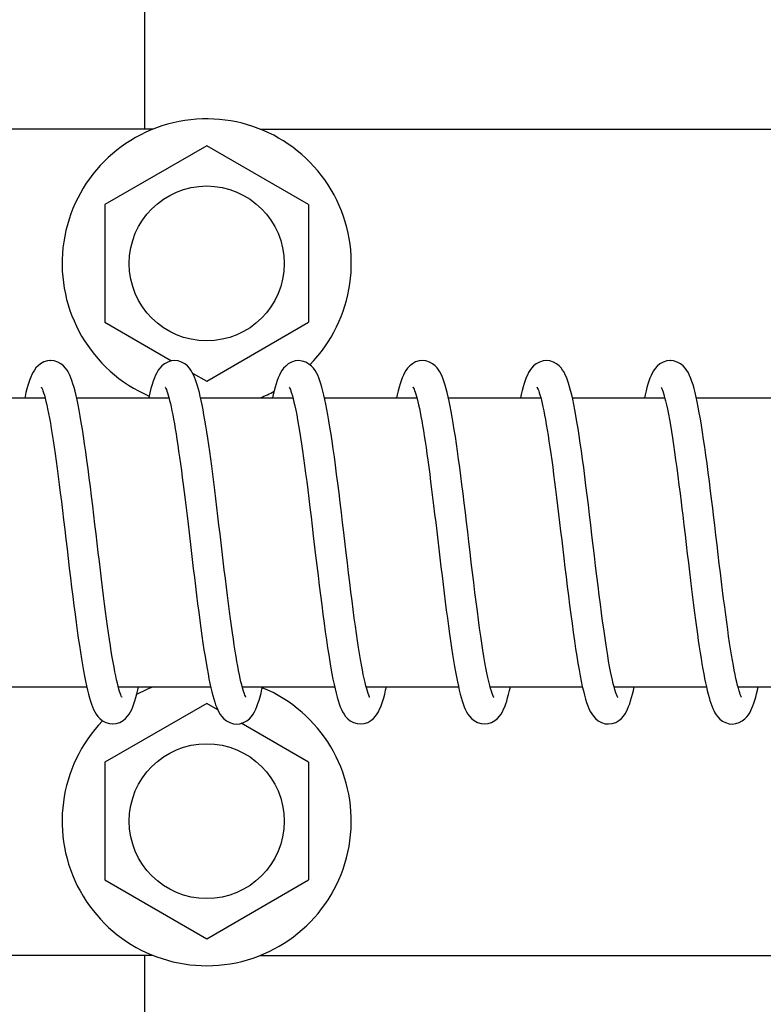
# Model space of a CAD drawing. Units: millimetres. Extents: x 70889 to 577963, y 15646 to 50228.
# Drawn here: x 75794 to 75830, y 26693 to 26740 of the extents above; entities that cross this region are included whole.
import ezdxf

# ---------------------------------------------------------------- set-up
doc = ezdxf.new("R2010")
doc.units = ezdxf.units.MM
doc.header["$LTSCALE"] = 46.255
doc.layers.get('0').update_dxf_attribs({"linetype": 'CONTINUOUS'})
for name, color, linetype in [('10__BV_1_BL174', 7, 'CONTINUOUS'), ('10__BV_1_BL252', 7, 'CONTINUOUS'), ('11002444_1_BL65', 7, 'CONTINUOUS'), ('1_5X17_6HE101_AF0_1_BL106', 7, 'CONTINUOUS'), ('PLASTINA_1_BL170', 7, 'CONTINUOUS'), ('SHTIR_1_BL172', 7, 'CONTINUOUS')]:
    doc.layers.add(name, color=color, linetype=linetype)

msp = doc.modelspace()

# ---------------------------------------------------------------- linework, layer by layer
for points, knots in [([(75809.419, 26499.52), (75811.584, 26515.267), (75822.925, 26597.742), (75908.422, 26792.876), (75991.883, 27147.272), (75928.958, 27706.52), (76094.393, 28327.817), (75935.622, 28775.288), (75924.801, 28964.812)], [0, 0, 0, 0, 47.598691, 249.300393, 633.378106, 1124.948823, 1921.455125, 2494.82058, 2494.82058, 2494.82058, 2494.82058]), ([(75815.619, 26499.393), (75817.785, 26515.14), (75829.126, 26597.615), (75914.622, 26792.749), (75998.083, 27147.144), (75935.158, 27706.393), (76100.598, 28327.708), (75941.81, 28775.195), (75930.999, 28964.737)], [0, 0, 0, 0, 47.598691, 249.300393, 633.378106, 1124.948823, 1921.455125, 2494.873362, 2494.873362, 2494.873362, 2494.873362])]:
    msp.add_open_spline(points, degree=3, knots=knots)
at = {"layer": '10__BV_1_BL174', "color": 7, "linetype": 'Continuous'}
for p, q in [((75803.148, 26707.274), (75798.211, 26704.424)), ((75803.679, 26706.967), (75803.148, 26707.274)), ((75808.084, 26704.424), (75804.817, 26706.31)), ((75798.211, 26704.424), (75798.211, 26698.724)), ((75808.084, 26704.424), (75808.084, 26698.724)), ((75798.211, 26698.724), (75803.148, 26695.874)), ((75803.148, 26695.874), (75808.084, 26698.724))]:
    msp.add_line(p, q, dxfattribs=at)
msp.add_circle((75803.148, 26701.574), 3.75, dxfattribs=at)
for start, end in [(136.0348, 67.3729), (111.7585, 118.984)]:
    msp.add_arc((75803.148, 26701.574), 7, start, end, dxfattribs=at)
at = {"layer": '10__BV_1_BL252', "color": 7, "linetype": 'Continuous'}
for p, q in [((75803.148, 26734.274), (75798.211, 26731.424)), ((75808.084, 26731.424), (75803.148, 26734.274)), ((75798.211, 26731.424), (75798.211, 26725.724)), ((75808.084, 26731.424), (75808.084, 26725.724)), ((75798.211, 26725.724), (75801.446, 26723.856)), ((75803.148, 26722.874), (75808.084, 26725.724)), ((75802.466, 26723.267), (75803.148, 26722.874))]:
    msp.add_line(p, q, dxfattribs=at)
msp.add_circle((75803.148, 26728.574), 3.75, dxfattribs=at)
for start, end in [(315.5273, 246.5097), (291.7585, 297.8328)]:
    msp.add_arc((75803.148, 26728.574), 7, start, end, dxfattribs=at)
at = {"layer": '11002444_1_BL65', "color": 7, "linetype": 'Continuous'}
for p, q in [((75800.148, 26735.074), (75800.148, 26801.074)), ((75800.148, 26503.074), (75800.148, 26695.074))]:
    msp.add_line(p, q, dxfattribs=at)
at = {"layer": '1_5X17_6HE101_AF0_1_BL106', "color": 7, "linetype": 'Continuous'}
for p, q in [((75795.593, 26723.874), (75795.596, 26723.874)), ((75801.59, 26723.871), (75801.593, 26723.871)), ((75807.595, 26723.87), (75807.598, 26723.87)), ((75813.595, 26723.873), (75813.597, 26723.873)), ((75819.591, 26723.872), (75819.593, 26723.872)), ((75825.591, 26723.869), (75825.594, 26723.869)), ((75798.594, 26706.279), (75798.597, 26706.279)), ((75804.595, 26706.275), (75804.598, 26706.275)), ((75810.591, 26706.278), (75810.593, 26706.278)), ((75816.593, 26706.279), (75816.596, 26706.279)), ((75822.595, 26706.277), (75822.598, 26706.277)), ((75828.59, 26706.276), (75828.593, 26706.276))]:
    msp.add_line(p, q, dxfattribs=at)
for points in [[(75795.596, 26723.874), (75795.437, 26723.858), (75795.263, 26723.804), (75795.107, 26723.719), (75794.983, 26723.621), (75794.883, 26723.516), (75794.806, 26723.412), (75794.741, 26723.306), (75794.684, 26723.194), (75794.632, 26723.075), (75794.583, 26722.948), (75794.536, 26722.811), (75794.489, 26722.662), (75794.444, 26722.5), (75794.398, 26722.324), (75794.353, 26722.133), (75794.339, 26722.074)], [(75796.873, 26721.968), (75796.823, 26722.188), (75796.774, 26722.391), (75796.724, 26722.575), (75796.674, 26722.744), (75796.623, 26722.899), (75796.571, 26723.041), (75796.515, 26723.17), (75796.456, 26723.291), (75796.389, 26723.402), (75796.31, 26723.51), (75796.21, 26723.617), (75796.086, 26723.716), (75795.933, 26723.801), (75795.764, 26723.856), (75795.593, 26723.874)], [(75801.593, 26723.871), (75801.433, 26723.855), (75801.26, 26723.802), (75801.104, 26723.717), (75800.978, 26723.618), (75800.876, 26723.509), (75800.796, 26723.4), (75800.729, 26723.286), (75800.669, 26723.164), (75800.613, 26723.031), (75800.558, 26722.881), (75800.504, 26722.713), (75800.45, 26722.524), (75800.396, 26722.313), (75800.341, 26722.078), (75800.34, 26722.074)], [(75802.88, 26721.937), (75802.836, 26722.137), (75802.792, 26722.322), (75802.747, 26722.494), (75802.703, 26722.653), (75802.657, 26722.801), (75802.61, 26722.938), (75802.561, 26723.065), (75802.509, 26723.184), (75802.451, 26723.297), (75802.387, 26723.403), (75802.31, 26723.507), (75802.212, 26723.613), (75802.089, 26723.711), (75801.934, 26723.797), (75801.762, 26723.853), (75801.59, 26723.871)], [(75807.598, 26723.87), (75807.433, 26723.853), (75807.256, 26723.796), (75807.098, 26723.708), (75806.972, 26723.607), (75806.872, 26723.498), (75806.793, 26723.39), (75806.728, 26723.279), (75806.669, 26723.161), (75806.615, 26723.035), (75806.564, 26722.899), (75806.515, 26722.751), (75806.467, 26722.59), (75806.42, 26722.414), (75806.373, 26722.224), (75806.339, 26722.074)], [(75808.868, 26721.987), (75808.82, 26722.201), (75808.772, 26722.397), (75808.724, 26722.578), (75808.675, 26722.744), (75808.626, 26722.895), (75808.575, 26723.033), (75808.522, 26723.16), (75808.464, 26723.279), (75808.399, 26723.39), (75808.322, 26723.497), (75808.223, 26723.605), (75808.1, 26723.705), (75807.946, 26723.793), (75807.773, 26723.85), (75807.595, 26723.87)], [(75813.597, 26723.873), (75813.436, 26723.857), (75813.263, 26723.803), (75813.106, 26723.717), (75812.978, 26723.616), (75812.875, 26723.505), (75812.796, 26723.395), (75812.729, 26723.281), (75812.669, 26723.161), (75812.615, 26723.032), (75812.564, 26722.895), (75812.515, 26722.746), (75812.467, 26722.585), (75812.42, 26722.411), (75812.373, 26722.221), (75812.339, 26722.074)], [(75814.887, 26721.9), (75814.839, 26722.119), (75814.791, 26722.32), (75814.744, 26722.505), (75814.696, 26722.673), (75814.648, 26722.827), (75814.599, 26722.966), (75814.549, 26723.094), (75814.497, 26723.211), (75814.44, 26723.321), (75814.376, 26723.423), (75814.3, 26723.524), (75814.203, 26723.625), (75814.082, 26723.72), (75813.932, 26723.802), (75813.764, 26723.855), (75813.595, 26723.873)], [(75819.593, 26723.872), (75819.432, 26723.856), (75819.256, 26723.801), (75819.099, 26723.714), (75818.973, 26723.613), (75818.873, 26723.505), (75818.795, 26723.397), (75818.731, 26723.288), (75818.673, 26723.171), (75818.62, 26723.046), (75818.569, 26722.911), (75818.52, 26722.764), (75818.472, 26722.602), (75818.424, 26722.425), (75818.376, 26722.233), (75818.34, 26722.074)], [(75820.867, 26721.996), (75820.817, 26722.218), (75820.767, 26722.42), (75820.716, 26722.605), (75820.666, 26722.772), (75820.614, 26722.925), (75820.561, 26723.063), (75820.506, 26723.188), (75820.447, 26723.304), (75820.381, 26723.412), (75820.303, 26723.516), (75820.205, 26723.62), (75820.083, 26723.716), (75819.932, 26723.799), (75819.764, 26723.854), (75819.591, 26723.872)], [(75825.594, 26723.869), (75825.431, 26723.852), (75825.252, 26723.796), (75825.091, 26723.706), (75824.964, 26723.602), (75824.863, 26723.491), (75824.784, 26723.38), (75824.718, 26723.266), (75824.66, 26723.145), (75824.607, 26723.017), (75824.557, 26722.88), (75824.51, 26722.732), (75824.463, 26722.573), (75824.417, 26722.401), (75824.372, 26722.215), (75824.34, 26722.074)], [(75826.894, 26721.87), (75826.843, 26722.104), (75826.792, 26722.319), (75826.742, 26722.516), (75826.691, 26722.696), (75826.638, 26722.86), (75826.584, 26723.009), (75826.527, 26723.146), (75826.465, 26723.273), (75826.396, 26723.391), (75826.313, 26723.503), (75826.209, 26723.615), (75826.08, 26723.716), (75825.924, 26723.8), (75825.753, 26723.853), (75825.592, 26723.869)], [(75795.154, 26722.567), (75795.15, 26722.571), (75795.143, 26722.581), (75795.15, 26722.568), (75795.167, 26722.534), (75795.191, 26722.478), (75795.22, 26722.403), (75795.253, 26722.307), (75795.288, 26722.19)], [(75801.153, 26722.566), (75801.15, 26722.57), (75801.145, 26722.576), (75801.155, 26722.558), (75801.173, 26722.522), (75801.196, 26722.467), (75801.224, 26722.395), (75801.254, 26722.306), (75801.286, 26722.201), (75801.319, 26722.081)], [(75807.155, 26722.568), (75807.151, 26722.572), (75807.146, 26722.579), (75807.156, 26722.562), (75807.174, 26722.524), (75807.198, 26722.465), (75807.227, 26722.386), (75807.26, 26722.286), (75807.296, 26722.165)], [(75813.153, 26722.569), (75813.15, 26722.573), (75813.143, 26722.583), (75813.15, 26722.57), (75813.165, 26722.539), (75813.187, 26722.49), (75813.212, 26722.425), (75813.24, 26722.345), (75813.27, 26722.25), (75813.302, 26722.14)], [(75819.153, 26722.567), (75819.149, 26722.571), (75819.144, 26722.578), (75819.153, 26722.562), (75819.17, 26722.527), (75819.193, 26722.473), (75819.22, 26722.403), (75819.25, 26722.315), (75819.283, 26722.211), (75819.317, 26722.089)], [(75825.157, 26722.561), (75825.15, 26722.569), (75825.148, 26722.572), (75825.16, 26722.55), (75825.182, 26722.504), (75825.21, 26722.435), (75825.243, 26722.342), (75825.279, 26722.224), (75825.319, 26722.083), (75825.361, 26721.917), (75825.405, 26721.728), (75825.451, 26721.515), (75825.498, 26721.28), (75825.546, 26721.023), (75825.595, 26720.744), (75825.645, 26720.444), (75825.695, 26720.125), (75825.747, 26719.787), (75825.799, 26719.431), (75825.851, 26719.059), (75825.903, 26718.672), (75825.956, 26718.272), (75826.009, 26717.86), (75826.062, 26717.439), (75826.115, 26717.011), (75826.151, 26716.716)], [(75795.288, 26722.19), (75795.326, 26722.054), (75795.365, 26721.898), (75795.406, 26721.723), (75795.448, 26721.529), (75795.491, 26721.317), (75795.534, 26721.088), (75795.579, 26720.84), (75795.624, 26720.576), (75795.669, 26720.295), (75795.715, 26719.997), (75795.762, 26719.682), (75795.81, 26719.352), (75795.858, 26719.005), (75795.907, 26718.643), (75795.957, 26718.265), (75796.007, 26717.872), (75796.059, 26717.464), (75796.111, 26717.041), (75796.164, 26716.605), (75796.219, 26716.156), (75796.273, 26715.697), (75796.329, 26715.231), (75796.385, 26714.761), (75796.441, 26714.29), (75796.497, 26713.82), (75796.553, 26713.355), (75796.608, 26712.897), (75796.664, 26712.45), (75796.719, 26712.015), (75796.773, 26711.595), (75796.826, 26711.192), (75796.879, 26710.805), (75796.931, 26710.436), (75796.983, 26710.084), (75797.034, 26709.75), (75797.084, 26709.435), (75797.134, 26709.137), (75797.183, 26708.858), (75797.231, 26708.597), (75797.279, 26708.353), (75797.327, 26708.127)], [(75801.319, 26722.081), (75801.355, 26721.944), (75801.391, 26721.792), (75801.428, 26721.624), (75801.466, 26721.442), (75801.505, 26721.245), (75801.544, 26721.034), (75801.584, 26720.808), (75801.624, 26720.57), (75801.665, 26720.318), (75801.706, 26720.054), (75801.748, 26719.777), (75801.79, 26719.489), (75801.833, 26719.188), (75801.876, 26718.875), (75801.92, 26718.55), (75801.964, 26718.213), (75802.009, 26717.864), (75802.054, 26717.503), (75802.1, 26717.13), (75802.147, 26716.747), (75802.195, 26716.352), (75802.244, 26715.947), (75802.293, 26715.532)], [(75807.296, 26722.165), (75807.334, 26722.022), (75807.374, 26721.859), (75807.416, 26721.674), (75807.46, 26721.469), (75807.505, 26721.243), (75807.55, 26720.998)], [(75809.902, 26714.56), (75809.786, 26715.542), (75809.727, 26716.034), (75809.669, 26716.521), (75809.61, 26717.002), (75809.553, 26717.473), (75809.495, 26717.932), (75809.439, 26718.375), (75809.383, 26718.802), (75809.328, 26719.21), (75809.274, 26719.598), (75809.221, 26719.967), (75809.168, 26720.315), (75809.116, 26720.643), (75809.066, 26720.95), (75809.015, 26721.238), (75808.966, 26721.506), (75808.917, 26721.756), (75808.868, 26721.987)], [(75813.302, 26722.14), (75813.336, 26722.015), (75813.37, 26721.875), (75813.406, 26721.721), (75813.443, 26721.553), (75813.48, 26721.369), (75813.519, 26721.171), (75813.558, 26720.957), (75813.598, 26720.729), (75813.639, 26720.485), (75813.68, 26720.227), (75813.722, 26719.953), (75813.765, 26719.665), (75813.808, 26719.361), (75813.853, 26719.044), (75813.898, 26718.711), (75813.944, 26718.365), (75813.99, 26718.004), (75814.038, 26717.63), (75814.086, 26717.244), (75814.135, 26716.848), (75814.184, 26716.441), (75814.234, 26716.027), (75814.284, 26715.605), (75814.335, 26715.179), (75814.386, 26714.749), (75814.437, 26714.317), (75814.489, 26713.885), (75814.541, 26713.455), (75814.593, 26713.028), (75814.644, 26712.606), (75814.696, 26712.192), (75814.748, 26711.787), (75814.799, 26711.394), (75814.85, 26711.013), (75814.901, 26710.647), (75814.951, 26710.297), (75815.001, 26709.964), (75815.05, 26709.647), (75815.098, 26709.348), (75815.146, 26709.067), (75815.193, 26708.802), (75815.24, 26708.554), (75815.286, 26708.323), (75815.332, 26708.108)], [(75819.317, 26722.089), (75819.352, 26721.952), (75819.389, 26721.797), (75819.428, 26721.626), (75819.467, 26721.439), (75819.507, 26721.234), (75819.548, 26721.014), (75819.589, 26720.777), (75819.632, 26720.525), (75819.675, 26720.258), (75819.718, 26719.976), (75819.763, 26719.679), (75819.807, 26719.369), (75819.853, 26719.045), (75819.898, 26718.707), (75819.945, 26718.357), (75819.992, 26717.996), (75820.039, 26717.622), (75820.087, 26717.238), (75820.135, 26716.845), (75820.184, 26716.441), (75820.234, 26716.029), (75820.284, 26715.608), (75820.335, 26715.179), (75820.387, 26714.742), (75820.439, 26714.299), (75820.493, 26713.851), (75820.547, 26713.397), (75820.603, 26712.941), (75820.66, 26712.483), (75820.717, 26712.027), (75820.775, 26711.578), (75820.833, 26711.14), (75820.892, 26710.716), (75820.95, 26710.309), (75821.007, 26709.922), (75821.064, 26709.558), (75821.119, 26709.219), (75821.174, 26708.904), (75821.228, 26708.613), (75821.281, 26708.345), (75821.333, 26708.099)], [(75822.904, 26707.943), (75822.867, 26708.075), (75822.828, 26708.229), (75822.787, 26708.405), (75822.744, 26708.603), (75822.7, 26708.822), (75822.654, 26709.061), (75822.608, 26709.319), (75822.561, 26709.596), (75822.514, 26709.891), (75822.465, 26710.205), (75822.416, 26710.538), (75822.366, 26710.891), (75822.314, 26711.263), (75822.261, 26711.657), (75822.207, 26712.072), (75822.151, 26712.51), (75822.094, 26712.967), (75822.036, 26713.441), (75821.978, 26713.928), (75821.918, 26714.424), (75821.859, 26714.924), (75821.8, 26715.424), (75821.741, 26715.921), (75821.682, 26716.41), (75821.624, 26716.891), (75821.567, 26717.36), (75821.51, 26717.817), (75821.453, 26718.261), (75821.398, 26718.689), (75821.342, 26719.102), (75821.288, 26719.498), (75821.233, 26719.877), (75821.18, 26720.238), (75821.126, 26720.58), (75821.074, 26720.903), (75821.021, 26721.207), (75820.97, 26721.49), (75820.918, 26721.753), (75820.867, 26721.996)], [(75797.899, 26714.585), (75797.793, 26715.48), (75797.739, 26715.934), (75797.685, 26716.39), (75797.63, 26716.846), (75797.574, 26717.301), (75797.518, 26717.751), (75797.462, 26718.194), (75797.406, 26718.626), (75797.35, 26719.046), (75797.294, 26719.451), (75797.239, 26719.838), (75797.185, 26720.206), (75797.131, 26720.554), (75797.078, 26720.88), (75797.026, 26721.184), (75796.974, 26721.466), (75796.923, 26721.727), (75796.873, 26721.968)], [(75803.897, 26714.604), (75803.793, 26715.477), (75803.742, 26715.91), (75803.691, 26716.34), (75803.64, 26716.764), (75803.589, 26717.181), (75803.538, 26717.59), (75803.488, 26717.988), (75803.439, 26718.376), (75803.389, 26718.752), (75803.341, 26719.114), (75803.292, 26719.463), (75803.245, 26719.798), (75803.198, 26720.118), (75803.151, 26720.423), (75803.105, 26720.713), (75803.059, 26720.988), (75803.014, 26721.248), (75802.969, 26721.492), (75802.924, 26721.722), (75802.88, 26721.937)], [(75816.89, 26707.99), (75816.849, 26708.146), (75816.805, 26708.326), (75816.76, 26708.528), (75816.714, 26708.751), (75816.667, 26708.995), (75816.619, 26709.26), (75816.57, 26709.545), (75816.52, 26709.853), (75816.469, 26710.182), (75816.416, 26710.535), (75816.362, 26710.911), (75816.307, 26711.313), (75816.251, 26711.737), (75816.193, 26712.183), (75816.134, 26712.647), (75816.075, 26713.124), (75816.016, 26713.611), (75815.957, 26714.103), (75815.898, 26714.597), (75815.84, 26715.088), (75815.782, 26715.573), (75815.725, 26716.052), (75815.669, 26716.522), (75815.613, 26716.981), (75815.558, 26717.43), (75815.503, 26717.867), (75815.449, 26718.291), (75815.396, 26718.701), (75815.343, 26719.097), (75815.291, 26719.478), (75815.239, 26719.843), (75815.187, 26720.192), (75815.136, 26720.523), (75815.085, 26720.837), (75815.035, 26721.131), (75814.985, 26721.407), (75814.936, 26721.663), (75814.887, 26721.9)], [(75827.644, 26716.724), (75827.602, 26717.072), (75827.544, 26717.548), (75827.486, 26718.009), (75827.429, 26718.455), (75827.372, 26718.883), (75827.316, 26719.293), (75827.261, 26719.684), (75827.207, 26720.055), (75827.153, 26720.407), (75827.1, 26720.739), (75827.048, 26721.052), (75826.996, 26721.344), (75826.945, 26721.617), (75826.894, 26721.87)], [(75807.55, 26720.998), (75807.597, 26720.734), (75807.644, 26720.452), (75807.692, 26720.152), (75807.74, 26719.836), (75807.789, 26719.503), (75807.838, 26719.154), (75807.888, 26718.79), (75807.938, 26718.411), (75807.989, 26718.018), (75808.04, 26717.611), (75808.093, 26717.191), (75808.146, 26716.758), (75808.199, 26716.314), (75808.254, 26715.859), (75808.309, 26715.394), (75808.423, 26714.438)], [(75826.151, 26716.716), (75826.191, 26716.383), (75826.248, 26715.904), (75826.305, 26715.432), (75826.36, 26714.969), (75826.414, 26714.515), (75826.467, 26714.072), (75826.518, 26713.64), (75826.569, 26713.22), (75826.619, 26712.812), (75826.668, 26712.416), (75826.717, 26712.034), (75826.764, 26711.664), (75826.811, 26711.307), (75826.857, 26710.964), (75826.903, 26710.633), (75826.948, 26710.316), (75826.993, 26710.012), (75827.038, 26709.721), (75827.082, 26709.445), (75827.125, 26709.183), (75827.168, 26708.935), (75827.211, 26708.701), (75827.254, 26708.48), (75827.296, 26708.273), (75827.339, 26708.078)], [(75829.043, 26707.568), (75829.041, 26707.572), (75829.028, 26707.597), (75829.007, 26707.643), (75828.982, 26707.707), (75828.953, 26707.789), (75828.921, 26707.889), (75828.886, 26708.008), (75828.85, 26708.145), (75828.812, 26708.301), (75828.772, 26708.476), (75828.73, 26708.67), (75828.688, 26708.883), (75828.645, 26709.114), (75828.6, 26709.363), (75828.555, 26709.629), (75828.51, 26709.912), (75828.464, 26710.212), (75828.417, 26710.528), (75828.37, 26710.859), (75828.322, 26711.207), (75828.273, 26711.569), (75828.224, 26711.946), (75828.174, 26712.337), (75828.123, 26712.742), (75828.071, 26713.16), (75828.019, 26713.591), (75827.965, 26714.034), (75827.911, 26714.487), (75827.856, 26714.951), (75827.8, 26715.423), (75827.743, 26715.902), (75827.685, 26716.387), (75827.644, 26716.723)], [(75802.293, 26715.532), (75802.394, 26714.679), (75802.446, 26714.245), (75802.498, 26713.81), (75802.55, 26713.374), (75802.603, 26712.943), (75802.655, 26712.517), (75802.708, 26712.098), (75802.761, 26711.69), (75802.813, 26711.295), (75802.865, 26710.912), (75802.916, 26710.545), (75802.967, 26710.194), (75803.017, 26709.86), (75803.066, 26709.543), (75803.115, 26709.244), (75803.163, 26708.963), (75803.211, 26708.701), (75803.258, 26708.457), (75803.304, 26708.23)], [(75798.896, 26707.97), (75798.86, 26708.103), (75798.822, 26708.253), (75798.783, 26708.421), (75798.743, 26708.606), (75798.703, 26708.809), (75798.661, 26709.028), (75798.618, 26709.263), (75798.575, 26709.515), (75798.531, 26709.784), (75798.486, 26710.068), (75798.441, 26710.368), (75798.395, 26710.684), (75798.348, 26711.015), (75798.301, 26711.36), (75798.253, 26711.721), (75798.204, 26712.096), (75798.155, 26712.484), (75798.105, 26712.884), (75798.054, 26713.295), (75798.003, 26713.717), (75797.952, 26714.147), (75797.899, 26714.585)], [(75804.878, 26708.035), (75804.843, 26708.168), (75804.807, 26708.316), (75804.77, 26708.481), (75804.731, 26708.662), (75804.692, 26708.86), (75804.652, 26709.073), (75804.611, 26709.303), (75804.569, 26709.548), (75804.527, 26709.81), (75804.483, 26710.088), (75804.439, 26710.382), (75804.394, 26710.694), (75804.347, 26711.022), (75804.3, 26711.367), (75804.252, 26711.729), (75804.203, 26712.106), (75804.153, 26712.498), (75804.103, 26712.902), (75804.052, 26713.317), (75804, 26713.74), (75803.949, 26714.17), (75803.897, 26714.604)], [(75808.423, 26714.438), (75808.481, 26713.953), (75808.539, 26713.468), (75808.598, 26712.987), (75808.656, 26712.512), (75808.715, 26712.047), (75808.773, 26711.595), (75808.831, 26711.159), (75808.888, 26710.742), (75808.944, 26710.346), (75808.999, 26709.972), (75809.054, 26709.621), (75809.107, 26709.292), (75809.16, 26708.986), (75809.211, 26708.702), (75809.262, 26708.439), (75809.313, 26708.196)], [(75810.893, 26707.985), (75810.854, 26708.128), (75810.814, 26708.29), (75810.772, 26708.473), (75810.73, 26708.675), (75810.686, 26708.897), (75810.64, 26709.138), (75810.594, 26709.4), (75810.547, 26709.682), (75810.499, 26709.985), (75810.449, 26710.309), (75810.399, 26710.655), (75810.347, 26711.021), (75810.294, 26711.408), (75810.241, 26711.814), (75810.186, 26712.237), (75810.131, 26712.677), (75810.075, 26713.131), (75810.018, 26713.597), (75809.96, 26714.074), (75809.902, 26714.56)], [(75803.304, 26708.23), (75803.35, 26708.022), (75803.396, 26707.829), (75803.442, 26707.653), (75803.488, 26707.49), (75803.534, 26707.341), (75803.582, 26707.203), (75803.631, 26707.075), (75803.684, 26706.956), (75803.742, 26706.843), (75803.807, 26706.737), (75803.885, 26706.632), (75803.985, 26706.526), (75804.111, 26706.428), (75804.267, 26706.344), (75804.441, 26706.291), (75804.598, 26706.275)], [(75809.313, 26708.196), (75809.363, 26707.973), (75809.412, 26707.768), (75809.462, 26707.58), (75809.512, 26707.409), (75809.562, 26707.254), (75809.615, 26707.112), (75809.669, 26706.982), (75809.728, 26706.862), (75809.795, 26706.75), (75809.874, 26706.642), (75809.975, 26706.534), (75810.1, 26706.434), (75810.256, 26706.349), (75810.431, 26706.294), (75810.593, 26706.278)], [(75797.327, 26708.127), (75797.375, 26707.918), (75797.422, 26707.726), (75797.47, 26707.549), (75797.518, 26707.387), (75797.567, 26707.24), (75797.618, 26707.104), (75797.672, 26706.978), (75797.731, 26706.861), (75797.797, 26706.751), (75797.876, 26706.644), (75797.977, 26706.536), (75798.103, 26706.436), (75798.26, 26706.35), (75798.436, 26706.295), (75798.597, 26706.279)], [(75798.594, 26706.279), (75798.77, 26706.298), (75798.942, 26706.355), (75799.097, 26706.441), (75799.22, 26706.541), (75799.319, 26706.649), (75799.397, 26706.755), (75799.462, 26706.865), (75799.52, 26706.983), (75799.573, 26707.109), (75799.624, 26707.246), (75799.673, 26707.395), (75799.721, 26707.557), (75799.768, 26707.734), (75799.815, 26707.927), (75799.849, 26708.074)], [(75799.034, 26707.584), (75799.037, 26707.58), (75799.041, 26707.574), (75799.031, 26707.592), (75799.013, 26707.629), (75798.989, 26707.687), (75798.961, 26707.763), (75798.929, 26707.857), (75798.896, 26707.97)], [(75804.595, 26706.275), (75804.758, 26706.292), (75804.928, 26706.345), (75805.084, 26706.429), (75805.212, 26706.531), (75805.316, 26706.643), (75805.397, 26706.755), (75805.464, 26706.87), (75805.524, 26706.994), (75805.579, 26707.126), (75805.631, 26707.269), (75805.68, 26707.423), (75805.729, 26707.59), (75805.777, 26707.772), (75805.825, 26707.97), (75805.849, 26708.074)], [(75805.035, 26707.583), (75805.038, 26707.579), (75805.045, 26707.57), (75805.037, 26707.584), (75805.02, 26707.616), (75804.998, 26707.667), (75804.972, 26707.735), (75804.943, 26707.819), (75804.911, 26707.919), (75804.878, 26708.035)], [(75810.591, 26706.278), (75810.77, 26706.298), (75810.945, 26706.356), (75811.1, 26706.445), (75811.223, 26706.546), (75811.321, 26706.654), (75811.398, 26706.761), (75811.462, 26706.871), (75811.52, 26706.987), (75811.573, 26707.112), (75811.623, 26707.246), (75811.671, 26707.391), (75811.719, 26707.548), (75811.765, 26707.72), (75811.812, 26707.908), (75811.85, 26708.074)], [(75811.032, 26707.582), (75811.036, 26707.578), (75811.043, 26707.568), (75811.035, 26707.583), (75811.017, 26707.62), (75810.992, 26707.679), (75810.962, 26707.76), (75810.929, 26707.862), (75810.893, 26707.985)], [(75815.332, 26708.108), (75815.377, 26707.908), (75815.423, 26707.723), (75815.469, 26707.552), (75815.516, 26707.394), (75815.564, 26707.249), (75815.614, 26707.114), (75815.667, 26706.988), (75815.726, 26706.87), (75815.792, 26706.758), (75815.87, 26706.65), (75815.972, 26706.54), (75816.099, 26706.438), (75816.258, 26706.351), (75816.435, 26706.295), (75816.596, 26706.279)], [(75816.593, 26706.279), (75816.768, 26706.298), (75816.942, 26706.355), (75817.098, 26706.443), (75817.222, 26706.544), (75817.322, 26706.653), (75817.399, 26706.76), (75817.464, 26706.871), (75817.522, 26706.988), (75817.575, 26707.112), (75817.624, 26707.246), (75817.671, 26707.389), (75817.717, 26707.544), (75817.762, 26707.711), (75817.807, 26707.891), (75817.849, 26708.074)], [(75817.03, 26707.588), (75817.034, 26707.583), (75817.041, 26707.573), (75817.034, 26707.587), (75817.017, 26707.62), (75816.993, 26707.676), (75816.963, 26707.756), (75816.929, 26707.86), (75816.89, 26707.99)], [(75821.333, 26708.099), (75821.385, 26707.875), (75821.437, 26707.671), (75821.489, 26707.486), (75821.542, 26707.317), (75821.596, 26707.162), (75821.654, 26707.02), (75821.717, 26706.889), (75821.787, 26706.768), (75821.87, 26706.651), (75821.976, 26706.536), (75822.107, 26706.432), (75822.267, 26706.345), (75822.443, 26706.292), (75822.598, 26706.277)], [(75822.595, 26706.277), (75822.772, 26706.296), (75822.947, 26706.354), (75823.104, 26706.444), (75823.228, 26706.546), (75823.327, 26706.656), (75823.404, 26706.765), (75823.467, 26706.876), (75823.524, 26706.994), (75823.576, 26707.119), (75823.626, 26707.253), (75823.673, 26707.396), (75823.719, 26707.552), (75823.764, 26707.72), (75823.809, 26707.902), (75823.849, 26708.074)], [(75823.033, 26707.586), (75823.036, 26707.581), (75823.044, 26707.572), (75823.036, 26707.585), (75823.02, 26707.617), (75822.997, 26707.669), (75822.97, 26707.74), (75822.938, 26707.831), (75822.904, 26707.943)], [(75827.339, 26708.078), (75827.381, 26707.896), (75827.423, 26707.726), (75827.466, 26707.567), (75827.509, 26707.418), (75827.554, 26707.28), (75827.599, 26707.152), (75827.647, 26707.034), (75827.697, 26706.924), (75827.752, 26706.819), (75827.816, 26706.719), (75827.892, 26706.619), (75827.993, 26706.516), (75828.118, 26706.421), (75828.272, 26706.341), (75828.442, 26706.29), (75828.593, 26706.276)], [(75828.59, 26706.276), (75828.76, 26706.294), (75828.928, 26706.348), (75829.079, 26706.43), (75829.2, 26706.525), (75829.298, 26706.626), (75829.373, 26706.725), (75829.436, 26706.824), (75829.492, 26706.929), (75829.543, 26707.04), (75829.591, 26707.16), (75829.638, 26707.289), (75829.683, 26707.43), (75829.727, 26707.581), (75829.771, 26707.744), (75829.814, 26707.919), (75829.85, 26708.074)]]:
    msp.add_lwpolyline(points, dxfattribs=at)
at = {"layer": 'PLASTINA_1_BL170', "color": 7, "linetype": 'Continuous'}
for p, q in [((75800.553, 26735.074), (75756.148, 26735.074)), ((75805.742, 26735.074), (75840.553, 26735.074)), ((75800.553, 26695.074), (75756.148, 26695.074)), ((75805.742, 26695.074), (75840.553, 26695.074))]:
    msp.add_line(p, q, dxfattribs=at)
at = {"layer": 'SHTIR_1_BL172', "color": 7, "linetype": 'Continuous'}
for p, q in [((75790.849, 26722.074), (75795.32, 26722.074)), ((75796.849, 26722.074), (75801.321, 26722.074)), ((75802.85, 26722.074), (75807.32, 26722.074)), ((75808.849, 26722.074), (75813.32, 26722.074)), ((75814.849, 26722.074), (75819.321, 26722.074)), ((75820.85, 26722.074), (75825.321, 26722.074)), ((75826.85, 26722.074), (75831.32, 26722.074)), ((75792.868, 26708.074), (75797.339, 26708.074)), ((75798.868, 26708.074), (75803.339, 26708.074)), ((75804.868, 26708.074), (75809.34, 26708.074)), ((75810.869, 26708.074), (75815.339, 26708.074)), ((75816.868, 26708.074), (75821.339, 26708.074)), ((75822.867, 26708.074), (75827.34, 26708.074)), ((75828.869, 26708.074), (75833.34, 26708.074))]:
    msp.add_line(p, q, dxfattribs=at)

doc.saveas('drawing.dxf')
